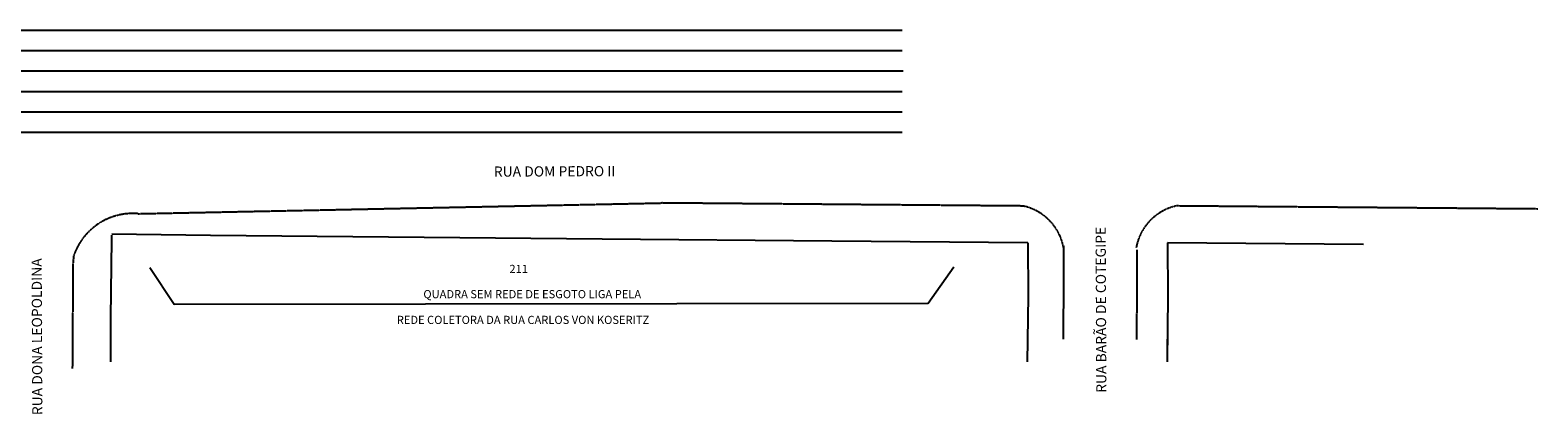
# Model space of a CAD drawing. Units: millimetres. Extents: x 117052 to 159907, y 55035 to 75013.
# Drawn here: x 141408 to 159907, y 57411 to 62113 of the extents above; entities that cross this region are included whole.
import ezdxf

# ---------------------------------------------------------------- set-up
doc = ezdxf.new("R2010")
doc.units = ezdxf.units.MM
doc.linetypes.add('HIDDEN', pattern=[9.525, 6.35, -3.175])
for name, color, linetype in [('G-ALINHAMENTO PREDIAL', 2, 'Continuous'), ('G-GRIDESGOTO', 1, 'Continuous'), ('G-LINHA 2', 2, 'Continuous'), ('G-LOTES', 2, 'Continuous'), ('G-MEIO FIO', 1, 'HIDDEN'), ('G-TEXTO 100', 4, 'Continuous'), ('G-TEXTO 80', 2, 'Continuous')]:
    doc.layers.add(name, color=color, linetype=linetype)
doc.styles.add('ROMANS', font='romans')

msp = doc.modelspace()

# ---------------------------------------------------------------- linework, layer by layer
at = {"layer": 'G-ALINHAMENTO PREDIAL'}
for p, q in [((142409.527, 59545.545), (142409.818, 59601.623)), ((143619.354, 59598.372), (142410.229, 59611.287)), ((148427.306, 59551.129), (143619.354, 59598.372)), ((142399.306, 58588.609), (142409.527, 59545.545)), ((151244.062, 59527.492), (148427.306, 59551.129)), ((153647.404, 59507.325), (151244.062, 59527.492)), ((157767.1, 59487.158), (155363.758, 59507.325)), ((142396.258, 58047.122), (142399.306, 58588.609)), ((155358.869, 58327.699), (155358.18, 58047.122)), ((155358.869, 58327.699), (155358.18, 58047.122))]:
    msp.add_line(p, q, dxfattribs=at)
at = {"layer": 'G-GRIDESGOTO'}
for p, q in [((125356.319, 62112.99), (152106.319, 62112.99)), ((125356.319, 61862.99), (152106.319, 61862.99)), ((125356.319, 61612.99), (152106.319, 61612.99)), ((125369.983, 61612.99), (152119.983, 61612.99)), ((125356.319, 61362.99), (152106.319, 61362.99)), ((125356.319, 61112.99), (152106.319, 61112.99)), ((125356.319, 60862.99), (152106.319, 60862.99))]:
    msp.add_line(p, q, dxfattribs=at)
at = {"layer": 'G-LINHA 2'}
msp.add_lwpolyline([(142873.926, 59203.337), (143173.22, 58756.861), (152427.981, 58768.912), (152741.874, 59214.513)], dxfattribs=at)
at = {"layer": 'G-LOTES'}
for p, q in [((153647.404, 59507.325), (153651.165, 58852.717)), ((155363.758, 59507.325), (155367.519, 58852.717)), ((153651.165, 58852.717), (153641.826, 58047.122)), ((155367.519, 58852.717), (155358.18, 58047.122))]:
    msp.add_line(p, q, dxfattribs=at)
at = {"layer": 'G-MEIO FIO', "linetype": 'HIDDEN'}
msp.add_line((142733.194, 59863.702), (149154.438, 59995.043), dxfattribs=at)
for points in [[(153592.102, 59957.805), (153592.102, 59957.805), (149154.438, 59995.043)], [(159906.823, 59921.159), (159906.823, 59921.159), (155469.16, 59958.397)]]:
    msp.add_lwpolyline(points, dxfattribs=at)
at = {"layer": 'G-MEIO FIO', "linetype": 'HIDDEN', "flags": 128}
for points in [[(154087.814, 59448.224), (154087.646, 59473.945), (154083.076, 58326.132), (154083.076, 58326.132)], [(154987.449, 59422.586), (154983.068, 58322.548)], [(141928.963, 57966.632), (141936.919, 59247.872), (141946.814, 59362.974)]]:
    msp.add_lwpolyline(points, dxfattribs=at)
at = {"layer": 'G-MEIO FIO', "linetype": 'HIDDEN'}
for centre, radius, start, end in [((153456.778, 59330.263), 641.966, 10.5882265, 77.8310591), ((155609.842, 59332.035), 641.966, 102.6586477, 169.9014802), ((142667.684, 59098.726), 767.776, 85.1052891, 159.8686403)]:
    msp.add_arc(centre, radius, start, end, dxfattribs=at)

# ---------------------------------------------------------------- texts
at = {"layer": 'G-TEXTO 100', "style": 'ROMANS'}
for s, rotation, p in [(' RUA DOM PEDRO II', 0.2470576, (147058.739, 60317.036)), ('RUA BARÃO DE COTEGIPE', 90.2470576, (154613.302, 57668.346)), ('RUA DONA LEOPOLDINA', 90.2470576, (141558.154, 57394.357))]:
    msp.add_text(s, height=125, rotation=rotation, dxfattribs=at).set_placement(p)
at = {"layer": 'G-TEXTO 80', "style": 'ROMANS'}
for s, p in [('211', (147287.663, 59136.854)), ('QUADRA SEM REDE DE ESGOTO LIGA PELA', (146232.275, 58827.75, 40)), ('REDE COLETORA DA RUA CARLOS VON KOSERITZ', (145905.9, 58512.224, 40))]:
    msp.add_text(s, height=100, dxfattribs=at).set_placement(p)

doc.saveas('drawing.dxf')
